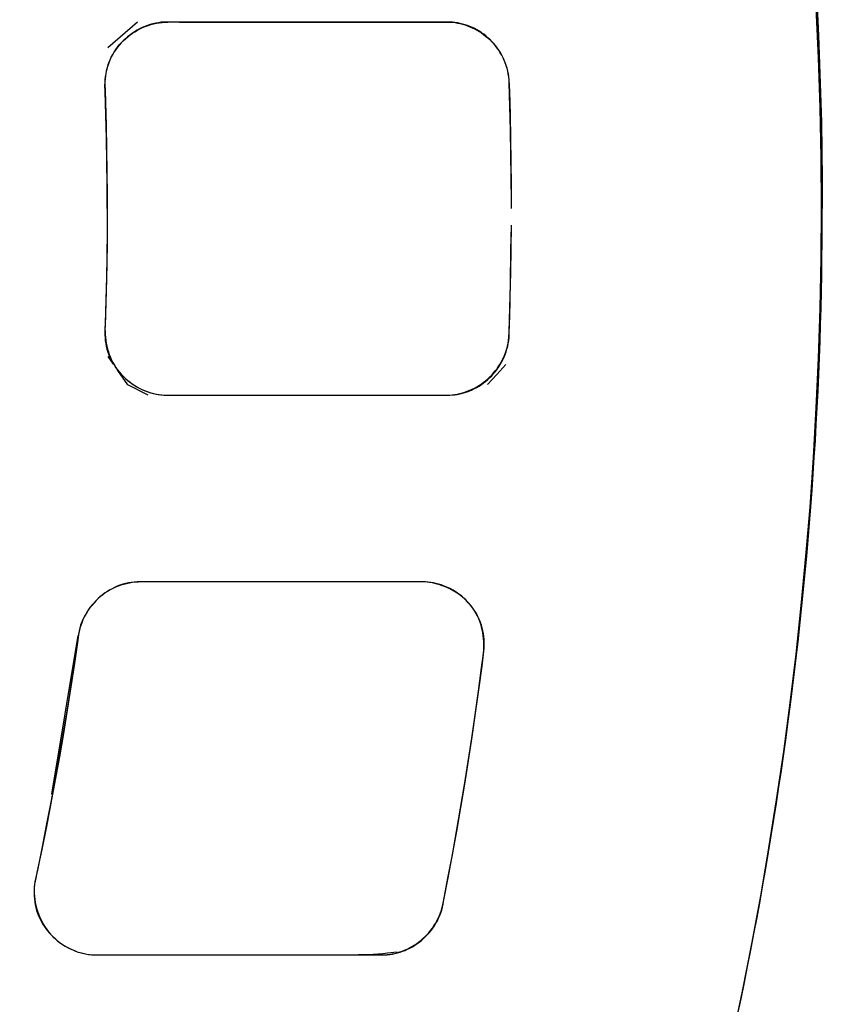
# Model space of a CAD drawing. Units: millimetres. Extents: x 24 to 288, y 13 to 443.
# Drawn here: x 106 to 113, y 104 to 112 of the extents above; entities that cross this region are included whole.
import ezdxf

# ---------------------------------------------------------------- set-up
doc = ezdxf.new("R2010")
doc.units = ezdxf.units.MM

msp = doc.modelspace()

# ---------------------------------------------------------------- linework, layer by layer
at = {"color": 7, "linetype": 'Continuous', "lineweight": 25}
for p, q in [((112.8097, 112.2693), (112.8209, 112.0375)), ((112.8231, 111.9904), (112.8143, 112.1821)), ((107.3466, 112.1455), (107.1065, 111.9392)), ((107.3621, 112.0903), (107.3418, 112.0792)), ((107.3449, 112.0794), (107.3657, 112.0903)), ((107.3828, 112.1004), (107.3621, 112.0903)), ((107.3657, 112.0903), (107.3869, 112.1003)), ((107.404, 112.1095), (107.3828, 112.1004)), ((107.3869, 112.1003), (107.4085, 112.1094)), ((107.4255, 112.1177), (107.404, 112.1095)), ((107.4085, 112.1094), (107.4304, 112.1175)), ((107.4473, 112.1249), (107.4255, 112.1177)), ((107.4304, 112.1175), (107.4526, 112.1247)), ((107.4694, 112.1311), (107.4473, 112.1249)), ((107.4526, 112.1247), (107.4751, 112.1308)), ((107.4918, 112.1362), (107.4694, 112.1311)), ((107.4751, 112.1308), (107.4978, 112.1359)), ((107.5143, 112.1403), (107.4918, 112.1362)), ((107.4978, 112.1359), (107.5206, 112.14)), ((107.537, 112.1432), (107.5143, 112.1403)), ((107.5206, 112.14), (107.5436, 112.1429)), ((107.5599, 112.1449), (107.537, 112.1432)), ((107.5436, 112.1429), (107.5667, 112.1447)), ((107.5828, 112.1455), (107.5599, 112.1449)), ((107.5667, 112.1447), (107.5898, 112.1455)), ((107.7697, 112.1455), (107.5828, 112.1455)), ((107.5898, 112.1455), (107.6361, 112.1458)), ((107.6361, 112.1458), (107.6823, 112.1455)), ((107.6823, 112.1455), (107.8664, 112.1455)), ((107.9555, 112.1455), (107.7697, 112.1455)), ((107.8664, 112.1455), (108.0495, 112.1455)), ((108.1402, 112.1455), (107.9555, 112.1455)), ((108.0495, 112.1455), (108.2314, 112.1455)), ((108.3236, 112.1455), (108.1402, 112.1455)), ((108.2314, 112.1455), (108.412, 112.1455)), ((108.5056, 112.1455), (108.3236, 112.1455)), ((108.412, 112.1455), (108.5911, 112.1455)), ((108.6862, 112.1455), (108.5056, 112.1455)), ((108.5911, 112.1455), (108.7688, 112.1455)), ((108.8651, 112.1455), (108.6862, 112.1455)), ((108.7688, 112.1455), (108.9448, 112.1456)), ((109.0423, 112.1455), (108.8651, 112.1455)), ((108.9448, 112.1456), (109.1191, 112.1456)), ((109.2177, 112.1455), (109.0423, 112.1455)), ((109.1191, 112.1456), (109.2916, 112.1456)), ((109.3046, 112.1455), (109.2177, 112.1455)), ((109.2916, 112.1456), (109.3771, 112.1456)), ((109.3911, 112.1455), (109.3046, 112.1455)), ((109.3771, 112.1456), (109.462, 112.1455)), ((109.477, 112.1455), (109.3911, 112.1455)), ((109.462, 112.1455), (109.5464, 112.1454)), ((109.5624, 112.1455), (109.477, 112.1455)), ((109.5464, 112.1454), (109.6303, 112.1453)), ((109.6472, 112.1455), (109.5624, 112.1455)), ((109.6303, 112.1453), (109.7137, 112.1453)), ((109.7315, 112.1455), (109.6472, 112.1455)), ((109.7137, 112.1453), (109.7966, 112.1455)), ((109.8152, 112.1455), (109.7315, 112.1455)), ((109.7966, 112.1455), (109.8378, 112.1453)), ((109.836, 112.1455), (109.8152, 112.1455)), ((109.8568, 112.145), (109.836, 112.1455)), ((109.8378, 112.1453), (109.8584, 112.1447)), ((109.8775, 112.1437), (109.8568, 112.145)), ((109.8584, 112.1447), (109.8788, 112.1432)), ((109.8982, 112.1414), (109.8775, 112.1437)), ((109.8788, 112.1432), (109.8992, 112.1409)), ((109.9188, 112.1384), (109.8982, 112.1414)), ((109.8992, 112.1409), (109.9195, 112.1375)), ((109.9392, 112.1344), (109.9188, 112.1384)), ((109.9195, 112.1375), (109.9397, 112.1333)), ((109.9594, 112.1296), (109.9392, 112.1344)), ((109.9397, 112.1333), (109.9597, 112.1282)), ((109.9795, 112.124), (109.9594, 112.1296)), ((109.9597, 112.1282), (109.9795, 112.1223)), ((109.9994, 112.1175), (109.9795, 112.124)), ((109.9795, 112.1223), (109.9991, 112.1155)), ((109.9991, 112.1155), (110.0184, 112.108)), ((110.019, 112.1102), (109.9994, 112.1175)), ((110.0184, 112.108), (110.0375, 112.0996)), ((110.0383, 112.102), (110.019, 112.1102)), ((110.0375, 112.0996), (110.0563, 112.0904)), ((110.0574, 112.0929), (110.0383, 112.102)), ((110.0563, 112.0904), (110.0748, 112.0805)), ((110.0761, 112.0829), (110.0574, 112.0929)), ((107.2482, 112.0113), (107.2313, 111.9954)), ((107.2318, 111.9956), (107.249, 112.0116)), ((107.2657, 112.0265), (107.2482, 112.0113)), ((107.249, 112.0116), (107.267, 112.0269)), ((107.2839, 112.0409), (107.2657, 112.0265)), ((107.267, 112.0269), (107.2856, 112.0413)), ((107.3027, 112.0545), (107.2839, 112.0409)), ((107.2856, 112.0413), (107.3048, 112.0548)), ((107.322, 112.0673), (107.3027, 112.0545)), ((107.3048, 112.0548), (107.3246, 112.0676)), ((107.3418, 112.0792), (107.322, 112.0673)), ((107.3246, 112.0676), (107.3449, 112.0794)), ((110.0748, 112.0805), (110.093, 112.0697)), ((110.0945, 112.0719), (110.0761, 112.0829)), ((110.093, 112.0697), (110.1107, 112.0582)), ((110.1125, 112.06), (110.0945, 112.0719)), ((110.1107, 112.0582), (110.1281, 112.0459)), ((110.1301, 112.0473), (110.1125, 112.06)), ((110.1281, 112.0459), (110.145, 112.0328)), ((110.1472, 112.0337), (110.1301, 112.0473)), ((110.145, 112.0328), (110.1615, 112.019)), ((110.1638, 112.0194), (110.1472, 112.0337)), ((110.1615, 112.019), (110.1774, 112.0043)), ((110.1799, 112.0043), (110.1638, 112.0194)), ((112.8209, 112.0375), (112.8305, 111.8056)), ((107.1709, 111.924), (107.1848, 111.943)), ((107.1852, 111.9435), (107.1714, 111.9249)), ((107.1848, 111.943), (107.1996, 111.9613)), ((107.1998, 111.9615), (107.1852, 111.9435)), ((107.1996, 111.9613), (107.2153, 111.9788)), ((107.2152, 111.9788), (107.1998, 111.9615)), ((107.2313, 111.9954), (107.2152, 111.9788)), ((107.2153, 111.9788), (107.2318, 111.9956)), ((110.1774, 112.0043), (110.1929, 111.9889)), ((110.1954, 111.9884), (110.1799, 112.0043)), ((110.1929, 111.9889), (110.2077, 111.9728)), ((110.2103, 111.9718), (110.1954, 111.9884)), ((110.2077, 111.9728), (110.2219, 111.9559)), ((110.2245, 111.9546), (110.2103, 111.9718)), ((110.2219, 111.9559), (110.2355, 111.9383)), ((110.238, 111.9366), (110.2245, 111.9546)), ((110.2355, 111.9383), (110.2483, 111.92)), ((110.2508, 111.9181), (110.238, 111.9366)), ((112.8308, 111.7985), (112.8231, 111.9904)), ((107.1353, 111.8656), (107.1252, 111.8448)), ((107.1255, 111.8417), (107.1352, 111.8631)), ((107.1352, 111.8631), (107.1461, 111.884)), ((107.1464, 111.8859), (107.1353, 111.8656)), ((107.1461, 111.884), (107.158, 111.9043)), ((107.1585, 111.9057), (107.1464, 111.8859)), ((107.158, 111.9043), (107.1709, 111.924)), ((107.1714, 111.9249), (107.1585, 111.9057)), ((110.2483, 111.92), (110.2605, 111.9009)), ((110.2629, 111.899), (110.2508, 111.9181)), ((110.2605, 111.9009), (110.2718, 111.8812)), ((110.2741, 111.8793), (110.2629, 111.899)), ((110.2718, 111.8812), (110.2824, 111.8609)), ((110.2846, 111.859), (110.2741, 111.8793)), ((110.2824, 111.8609), (110.2921, 111.84)), ((110.2941, 111.8383), (110.2846, 111.859)), ((107.1012, 111.7795), (107.0954, 111.7569)), ((107.0972, 111.7518), (107.1027, 111.7748)), ((107.1081, 111.8017), (107.1012, 111.7795)), ((107.1027, 111.7748), (107.1093, 111.7974)), ((107.1162, 111.8235), (107.1081, 111.8017)), ((107.1093, 111.7974), (107.1169, 111.8197)), ((107.1252, 111.8448), (107.1162, 111.8235)), ((107.1169, 111.8197), (107.1255, 111.8417)), ((110.2921, 111.84), (110.3009, 111.8186)), ((110.3027, 111.8171), (110.2941, 111.8383)), ((110.3009, 111.8186), (110.3087, 111.7968)), ((110.3104, 111.7954), (110.3027, 111.8171)), ((110.3087, 111.7968), (110.3156, 111.7745)), ((110.317, 111.7733), (110.3104, 111.7954)), ((110.3156, 111.7745), (110.3214, 111.7518)), ((110.3227, 111.7508), (110.317, 111.7733)), ((112.8305, 111.8056), (112.8382, 111.5737)), ((112.8373, 111.6065), (112.8308, 111.7985)), ((107.0871, 111.7109), (107.0846, 111.6877)), ((107.0864, 111.682), (107.089, 111.7054)), ((107.0907, 111.734), (107.0871, 111.7109)), ((107.089, 111.7054), (107.0926, 111.7287)), ((107.0954, 111.7569), (107.0907, 111.734)), ((107.0926, 111.7287), (107.0972, 111.7518)), ((110.3214, 111.7518), (110.3261, 111.7287)), ((110.3273, 111.728), (110.3227, 111.7508)), ((110.3261, 111.7287), (110.3297, 111.7055)), ((110.3307, 111.7048), (110.3273, 111.728)), ((110.3297, 111.7055), (110.3319, 111.682)), ((110.3331, 111.6813), (110.3307, 111.7048)), ((107.0832, 111.6643), (107.0829, 111.6409)), ((107.0829, 111.6409), (107.0844, 111.5942)), ((107.0846, 111.6877), (107.0832, 111.6643)), ((107.0841, 111.6349), (107.0848, 111.6585)), ((107.0846, 111.5878), (107.0841, 111.6349)), ((107.0848, 111.6585), (107.0864, 111.682)), ((110.3319, 111.682), (110.3356, 111.5879)), ((110.3343, 111.6576), (110.3331, 111.6813)), ((110.3403, 111.467), (110.3343, 111.6576)), ((107.0844, 111.5942), (107.0877, 111.5007)), ((107.0909, 111.3994), (107.0846, 111.5878)), ((110.3356, 111.5879), (110.3412, 111.3994)), ((112.8426, 111.4145), (112.8373, 111.6065)), ((112.8382, 111.5737), (112.8443, 111.3417)), ((107.0877, 111.5007), (107.0933, 111.3136)), ((110.3452, 111.2763), (110.3403, 111.467)), ((107.0957, 111.211), (107.0909, 111.3994)), ((110.3412, 111.3994), (110.3456, 111.211)), ((112.8468, 111.2223), (112.8426, 111.4145)), ((107.0933, 111.3136), (107.0975, 111.1266)), ((112.8443, 111.3417), (112.8486, 111.1097)), ((110.3487, 111.0856), (110.3452, 111.2763)), ((112.8497, 111.0301), (112.8468, 111.2223)), ((107.0993, 111.0225), (107.0957, 111.211)), ((110.3456, 111.211), (110.3486, 111.0225)), ((107.0975, 111.1266), (107.1004, 110.9395)), ((110.351, 110.8949), (110.3487, 111.0856)), ((112.8486, 111.1097), (112.8512, 110.8776)), ((107.1012, 110.834), (107.0993, 111.0225)), ((110.3486, 111.0225), (110.3502, 110.834)), ((112.8515, 110.8379), (112.8497, 111.0301)), ((107.1004, 110.9395), (107.1019, 110.7524)), ((107.1021, 110.6455), (107.1012, 110.834)), ((110.3502, 110.834), (110.3511, 110.6455)), ((110.352, 110.7042), (110.351, 110.8949)), ((112.8512, 110.8776), (112.8521, 110.6455)), ((112.8521, 110.6455), (112.8515, 110.8379)), ((107.1019, 110.7524), (107.1019, 110.5652)), ((112.8518, 110.5122), (112.8521, 110.6455)), ((107.1019, 110.5652), (107.1007, 110.3781)), ((110.3503, 110.3228), (110.3518, 110.5135)), ((112.8509, 110.3789), (112.8518, 110.5122)), ((112.8509, 110.3789), (112.8518, 110.5122)), ((107.1012, 110.4571), (107.0993, 110.2686)), ((110.3486, 110.2686), (110.3503, 110.4571)), ((107.1007, 110.3781), (107.098, 110.191)), ((112.8495, 110.2457), (112.8509, 110.3789)), ((112.8495, 110.2457), (112.8509, 110.3789)), ((107.0993, 110.2686), (107.0957, 110.0802)), ((110.3456, 110.0802), (110.3486, 110.2686)), ((110.3475, 110.1321), (110.3503, 110.3228)), ((107.098, 110.191), (107.094, 110.004)), ((112.8475, 110.1124), (112.8495, 110.2457)), ((112.8475, 110.1124), (112.8495, 110.2457)), ((110.3435, 109.9414), (110.3475, 110.1321)), ((112.8449, 109.9791), (112.8475, 110.1124)), ((112.8449, 109.9791), (112.8475, 110.1124)), ((107.0957, 110.0802), (107.0909, 109.8918)), ((110.3412, 109.8918), (110.3456, 110.0802)), ((107.094, 110.004), (107.0886, 109.8169)), ((112.8418, 109.8458), (112.8449, 109.9791)), ((112.8418, 109.8458), (112.8449, 109.9791)), ((107.0909, 109.8918), (107.088, 109.7976)), ((110.3356, 109.7034), (110.3412, 109.8918)), ((110.3381, 109.7508), (110.3435, 109.9414)), ((107.088, 109.7976), (107.0846, 109.7034)), ((107.0886, 109.8169), (107.0854, 109.7234)), ((112.8381, 109.7126), (112.8418, 109.8458)), ((112.8381, 109.7126), (112.8418, 109.8458)), ((107.0854, 109.7234), (107.0837, 109.6767)), ((110.335, 109.6554), (110.3381, 109.7508)), ((112.8338, 109.5794), (112.8381, 109.7126)), ((112.8338, 109.5794), (112.8381, 109.7126)), ((107.0837, 109.6767), (107.0829, 109.6533)), ((107.0829, 109.6533), (107.0831, 109.6299)), ((107.0846, 109.7034), (107.0843, 109.6799)), ((107.0843, 109.6799), (107.0845, 109.6563)), ((107.0845, 109.6563), (107.0856, 109.6328)), ((110.3318, 109.6092), (110.3339, 109.6563)), ((110.3339, 109.6563), (110.3356, 109.7034)), ((110.3342, 109.6316), (110.335, 109.6554)), ((107.0831, 109.6299), (107.0844, 109.6066)), ((107.0844, 109.6066), (107.0867, 109.5833)), ((107.0856, 109.6328), (107.0876, 109.6093)), ((107.0867, 109.5833), (107.0902, 109.5602)), ((107.0876, 109.6093), (107.0905, 109.5859)), ((107.0902, 109.5602), (107.0947, 109.5372)), ((107.0905, 109.5859), (107.0944, 109.5627)), ((107.0944, 109.5627), (107.0991, 109.5396)), ((110.3209, 109.5396), (110.3258, 109.5626)), ((110.3223, 109.5386), (110.327, 109.5614)), ((110.3258, 109.5626), (110.3295, 109.5858)), ((110.327, 109.5614), (110.3305, 109.5845)), ((110.3295, 109.5858), (110.3318, 109.6092)), ((110.3305, 109.5845), (110.3329, 109.6079)), ((110.3329, 109.6079), (110.3342, 109.6316)), ((112.8289, 109.4462), (112.8338, 109.5794)), ((112.8289, 109.4462), (112.8338, 109.5794)), ((107.0947, 109.5372), (107.1004, 109.5147)), ((107.0991, 109.5396), (107.1047, 109.5167)), ((107.1004, 109.5147), (107.1073, 109.4925)), ((107.1047, 109.5167), (107.1114, 109.4941)), ((107.1073, 109.4925), (107.1152, 109.4707)), ((107.1114, 109.4941), (107.119, 109.4717)), ((110.3, 109.473), (110.3079, 109.4948)), ((110.3021, 109.4727), (110.3099, 109.4942)), ((110.3079, 109.4948), (110.3149, 109.517)), ((110.3099, 109.4942), (110.3166, 109.5162)), ((110.3149, 109.517), (110.3209, 109.5396)), ((110.3166, 109.5162), (110.3223, 109.5386)), ((107.1534, 109.3941), (107.109, 109.4576)), ((107.1152, 109.4707), (107.1242, 109.4494)), ((107.119, 109.4717), (107.1276, 109.4498)), ((107.1242, 109.4494), (107.1342, 109.4285)), ((107.1276, 109.4498), (107.1372, 109.4282)), ((107.1342, 109.4285), (107.1451, 109.4081)), ((107.1372, 109.4282), (107.1478, 109.4072)), ((107.1451, 109.4081), (107.1571, 109.3883)), ((107.1478, 109.4072), (107.1595, 109.3868)), ((110.259, 109.3918), (110.2705, 109.4112)), ((110.2621, 109.3914), (110.2734, 109.4109)), ((110.2705, 109.4112), (110.2812, 109.4312)), ((110.2734, 109.4109), (110.2839, 109.431)), ((110.2812, 109.4312), (110.2911, 109.4518)), ((110.2839, 109.431), (110.2935, 109.4516)), ((110.2911, 109.4518), (110.3, 109.473)), ((110.2935, 109.4516), (110.3021, 109.4727)), ((112.8235, 109.313), (112.8289, 109.4462)), ((112.8235, 109.313), (112.8289, 109.4462)), ((107.1571, 109.3883), (107.1699, 109.369)), ((107.1595, 109.3868), (107.1722, 109.3669)), ((107.1699, 109.369), (107.1836, 109.3504)), ((107.1722, 109.3669), (107.1859, 109.3478)), ((107.1836, 109.3504), (107.1981, 109.3323)), ((107.1859, 109.3478), (107.2005, 109.3293)), ((107.2692, 109.2283), (107.1879, 109.3447)), ((107.1981, 109.3323), (107.2134, 109.3149)), ((107.2005, 109.3293), (107.216, 109.3117)), ((110.1909, 109.3048), (110.2057, 109.3209)), ((110.1944, 109.3025), (110.2093, 109.319)), ((110.2057, 109.3209), (110.22, 109.3376)), ((110.2093, 109.319), (110.2236, 109.3362)), ((110.22, 109.3376), (110.2337, 109.355)), ((110.2236, 109.3362), (110.2372, 109.3539)), ((110.2337, 109.355), (110.2467, 109.3731)), ((110.3073, 109.3912), (110.2343, 109.3116)), ((110.2372, 109.3539), (110.25, 109.3724)), ((110.2467, 109.3731), (110.259, 109.3918)), ((110.25, 109.3724), (110.2621, 109.3914)), ((107.2134, 109.3149), (107.2294, 109.2982)), ((107.216, 109.3117), (107.2324, 109.2948)), ((107.2294, 109.2982), (107.2462, 109.2821)), ((107.2324, 109.2948), (107.2495, 109.2787)), ((107.2462, 109.2821), (107.2636, 109.2668)), ((107.2495, 109.2787), (107.2673, 109.2635)), ((107.2636, 109.2668), (107.2817, 109.2523)), ((107.2673, 109.2635), (107.2858, 109.249)), ((107.2817, 109.2523), (107.3003, 109.2386)), ((107.2858, 109.249), (107.3049, 109.2354)), ((107.3003, 109.2386), (107.3195, 109.2257)), ((110.1088, 109.2353), (110.1261, 109.2478)), ((110.1113, 109.2311), (110.1289, 109.2438)), ((110.1261, 109.2478), (110.143, 109.2609)), ((110.1289, 109.2438), (110.1461, 109.2574)), ((110.143, 109.2609), (110.1594, 109.2748)), ((110.1461, 109.2574), (110.1628, 109.2717)), ((110.1594, 109.2748), (110.1754, 109.2895)), ((110.2343, 109.3116), (110.1607, 109.2324)), ((110.1628, 109.2717), (110.1789, 109.2867)), ((110.1754, 109.2895), (110.1909, 109.3048)), ((110.1789, 109.2867), (110.1944, 109.3025)), ((112.8175, 109.1798), (112.8235, 109.313)), ((112.8175, 109.1798), (112.8235, 109.313)), ((107.4311, 109.1456), (107.2692, 109.2283)), ((107.3049, 109.2354), (107.3245, 109.2227)), ((107.3195, 109.2257), (107.3393, 109.2136)), ((107.3245, 109.2227), (107.3446, 109.2107)), ((107.3393, 109.2136), (107.3595, 109.2024)), ((107.3446, 109.2107), (107.3651, 109.1996)), ((107.3595, 109.2024), (107.3802, 109.1922)), ((107.3651, 109.1996), (107.3861, 109.1895)), ((107.3802, 109.1922), (107.4012, 109.1828)), ((107.3861, 109.1895), (107.4075, 109.1803)), ((107.4012, 109.1828), (107.4227, 109.1745)), ((107.4075, 109.1803), (107.4293, 109.1721)), ((107.4227, 109.1745), (107.4444, 109.1671)), ((107.4293, 109.1721), (107.4515, 109.165)), ((107.4444, 109.1671), (107.4665, 109.1608)), ((107.4515, 109.165), (107.4739, 109.1589)), ((107.4665, 109.1608), (107.4888, 109.1555)), ((107.4739, 109.1589), (107.4966, 109.154)), ((109.9376, 109.1563), (109.9579, 109.161)), ((109.9383, 109.1583), (109.9583, 109.1636)), ((109.9579, 109.161), (109.9779, 109.1666)), ((109.9583, 109.1636), (109.978, 109.1698)), ((109.9779, 109.1666), (109.9978, 109.173)), ((109.978, 109.1698), (109.9976, 109.1768)), ((109.9976, 109.1768), (110.0169, 109.1846)), ((109.9978, 109.173), (110.0175, 109.1804)), ((110.0169, 109.1846), (110.0359, 109.1932)), ((110.0175, 109.1804), (110.0369, 109.1887)), ((110.0359, 109.1932), (110.0546, 109.2026)), ((110.0369, 109.1887), (110.056, 109.198)), ((110.0546, 109.2026), (110.073, 109.2127)), ((110.056, 109.198), (110.0748, 109.2081)), ((110.073, 109.2127), (110.0911, 109.2236)), ((110.0748, 109.2081), (110.0933, 109.2192)), ((110.0911, 109.2236), (110.1088, 109.2353)), ((110.0933, 109.2192), (110.1113, 109.2311)), ((112.811, 109.0467), (112.8175, 109.1798)), ((112.811, 109.0467), (112.8175, 109.1798)), ((107.4888, 109.1555), (107.5113, 109.1513)), ((107.4966, 109.154), (107.5195, 109.1502)), ((107.5113, 109.1513), (107.534, 109.1482)), ((107.5195, 109.1502), (107.5425, 109.1475)), ((107.534, 109.1482), (107.5568, 109.1463)), ((107.5425, 109.1475), (107.5656, 109.1461)), ((107.5568, 109.1463), (107.5797, 109.1455)), ((107.5656, 109.1461), (107.5888, 109.1455)), ((107.5797, 109.1455), (107.6027, 109.1455)), ((107.5888, 109.1455), (107.6812, 109.1455)), ((107.6027, 109.1455), (107.6486, 109.1455)), ((107.6486, 109.1455), (107.7402, 109.1455)), ((107.6812, 109.1455), (107.8653, 109.1455)), ((107.7402, 109.1455), (107.9227, 109.1455)), ((107.8653, 109.1455), (108.0484, 109.1455)), ((107.9227, 109.1455), (108.1041, 109.1455)), ((108.0484, 109.1455), (108.2302, 109.1455)), ((108.1041, 109.1455), (108.2843, 109.1455)), ((108.2302, 109.1455), (108.4108, 109.1455)), ((108.2843, 109.1455), (108.4632, 109.1455)), ((108.4108, 109.1455), (108.5899, 109.1456)), ((108.4632, 109.1455), (108.6407, 109.1455)), ((108.5899, 109.1456), (108.7676, 109.1456)), ((108.6407, 109.1455), (108.8167, 109.1455)), ((108.7676, 109.1456), (108.9436, 109.1455)), ((108.8167, 109.1455), (108.9911, 109.1455)), ((108.9436, 109.1455), (109.1179, 109.1454)), ((108.9911, 109.1455), (109.1637, 109.1455)), ((109.1179, 109.1454), (109.2904, 109.1454)), ((109.1637, 109.1455), (109.3344, 109.1455)), ((109.2904, 109.1454), (109.3758, 109.1455)), ((109.3344, 109.1455), (109.419, 109.1455)), ((109.3758, 109.1455), (109.4608, 109.1456)), ((109.419, 109.1455), (109.5032, 109.1455)), ((109.4608, 109.1456), (109.5452, 109.1457)), ((109.5032, 109.1455), (109.5868, 109.1455)), ((109.5452, 109.1457), (109.6291, 109.1458)), ((109.5868, 109.1455), (109.6699, 109.1455)), ((109.6291, 109.1458), (109.7124, 109.1458)), ((109.6699, 109.1455), (109.7524, 109.1455)), ((109.7124, 109.1458), (109.7953, 109.1456)), ((109.7524, 109.1455), (109.8344, 109.1455)), ((109.7953, 109.1456), (109.8365, 109.1457)), ((109.8344, 109.1455), (109.8552, 109.146)), ((109.8365, 109.1457), (109.8571, 109.1464)), ((109.8552, 109.146), (109.8759, 109.1473)), ((109.8571, 109.1464), (109.8776, 109.1479)), ((109.8759, 109.1473), (109.8966, 109.1494)), ((109.8776, 109.1479), (109.8979, 109.1504)), ((109.8966, 109.1494), (109.9172, 109.1524)), ((109.8979, 109.1504), (109.9182, 109.1539)), ((109.9172, 109.1524), (109.9376, 109.1563)), ((109.9182, 109.1539), (109.9383, 109.1583)), ((112.8038, 108.9136), (112.811, 109.0467)), ((112.8038, 108.9136), (112.811, 109.0467)), ((112.7961, 108.7805), (112.8038, 108.9136)), ((112.7961, 108.7805), (112.8038, 108.9136)), ((112.7879, 108.6475), (112.7961, 108.7805)), ((112.7879, 108.6475), (112.7961, 108.7805)), ((112.779, 108.5145), (112.7879, 108.6475)), ((112.779, 108.5145), (112.7879, 108.6475)), ((112.7696, 108.3815), (112.779, 108.5145)), ((112.7696, 108.3815), (112.779, 108.5145)), ((112.7597, 108.2486), (112.7696, 108.3815)), ((112.7597, 108.2486), (112.7696, 108.3815)), ((112.7491, 108.1157), (112.7597, 108.2486)), ((112.7491, 108.1157), (112.7597, 108.2486)), ((112.738, 107.9829), (112.7491, 108.1157)), ((112.738, 107.9829), (112.7491, 108.1157)), ((112.7264, 107.8501), (112.738, 107.9829)), ((112.7264, 107.8501), (112.738, 107.9829)), ((112.7141, 107.7174), (112.7264, 107.8501)), ((112.7141, 107.7174), (112.7264, 107.8501)), ((112.7013, 107.5847), (112.7141, 107.7174)), ((112.7013, 107.5847), (112.7141, 107.7174)), ((107.1204, 107.5783), (107.1004, 107.5659)), ((107.1256, 107.5804), (107.1052, 107.5685)), ((107.1408, 107.5897), (107.1204, 107.5783)), ((107.1466, 107.5913), (107.1256, 107.5804)), ((107.1618, 107.6002), (107.1408, 107.5897)), ((107.1681, 107.6012), (107.1466, 107.5913)), ((107.1832, 107.6096), (107.1618, 107.6002)), ((107.19, 107.6099), (107.1681, 107.6012)), ((107.205, 107.6181), (107.1832, 107.6096)), ((107.2122, 107.6177), (107.19, 107.6099)), ((107.2272, 107.6254), (107.205, 107.6181)), ((107.2348, 107.6244), (107.2122, 107.6177)), ((107.2497, 107.6316), (107.2272, 107.6254)), ((107.2576, 107.6302), (107.2348, 107.6244)), ((107.2725, 107.6367), (107.2497, 107.6316)), ((107.2807, 107.6349), (107.2576, 107.6302)), ((107.2955, 107.6406), (107.2725, 107.6367)), ((107.3039, 107.6388), (107.2807, 107.6349)), ((107.3187, 107.6434), (107.2955, 107.6406)), ((107.3271, 107.6416), (107.3039, 107.6388)), ((107.3421, 107.645), (107.3187, 107.6434)), ((107.3505, 107.6435), (107.3271, 107.6416)), ((107.3654, 107.6455), (107.3421, 107.645)), ((107.3973, 107.6455), (107.3505, 107.6435)), ((107.5537, 107.6455), (107.3654, 107.6455)), ((107.4441, 107.6462), (107.3973, 107.6455)), ((107.4908, 107.6461), (107.4441, 107.6462)), ((107.5841, 107.6458), (107.4908, 107.6461)), ((107.7411, 107.6455), (107.5537, 107.6455)), ((107.7699, 107.6459), (107.5841, 107.6458)), ((107.9273, 107.6455), (107.7411, 107.6455)), ((107.9546, 107.6456), (107.7699, 107.6459)), ((108.1124, 107.6455), (107.9273, 107.6455)), ((108.138, 107.6456), (107.9546, 107.6456)), ((108.2961, 107.6455), (108.1124, 107.6455)), ((108.3202, 107.6456), (108.138, 107.6456)), ((108.4784, 107.6455), (108.2961, 107.6455)), ((108.5009, 107.6456), (108.3202, 107.6456)), ((108.6592, 107.6455), (108.4784, 107.6455)), ((108.68, 107.6456), (108.5009, 107.6456)), ((108.8382, 107.6455), (108.6592, 107.6455)), ((108.8575, 107.6456), (108.68, 107.6456)), ((109.0155, 107.6455), (108.8382, 107.6455)), ((109.0331, 107.6456), (108.8575, 107.6456)), ((109.1908, 107.6455), (109.0155, 107.6455)), ((109.2069, 107.6456), (109.0331, 107.6456)), ((109.2777, 107.6455), (109.1908, 107.6455)), ((109.293, 107.6456), (109.2069, 107.6456)), ((109.3641, 107.6455), (109.2777, 107.6455)), ((109.3786, 107.6457), (109.293, 107.6456)), ((109.45, 107.6455), (109.3641, 107.6455)), ((109.4637, 107.6457), (109.3786, 107.6457)), ((109.5353, 107.6455), (109.45, 107.6455)), ((109.5483, 107.6456), (109.4637, 107.6457)), ((109.62, 107.6455), (109.5353, 107.6455)), ((109.6323, 107.6451), (109.5483, 107.6456)), ((109.6411, 107.6455), (109.62, 107.6455)), ((109.6531, 107.6441), (109.6323, 107.6451)), ((109.6622, 107.6447), (109.6411, 107.6455)), ((109.6739, 107.6421), (109.6531, 107.6441)), ((109.6832, 107.643), (109.6622, 107.6447)), ((109.6945, 107.6393), (109.6739, 107.6421)), ((109.7041, 107.6404), (109.6832, 107.643)), ((109.7151, 107.6357), (109.6945, 107.6393)), ((109.7248, 107.6368), (109.7041, 107.6404)), ((109.7354, 107.6314), (109.7151, 107.6357)), ((109.7455, 107.6324), (109.7248, 107.6368)), ((109.7556, 107.6264), (109.7354, 107.6314)), ((109.7659, 107.627), (109.7455, 107.6324)), ((109.7756, 107.6206), (109.7556, 107.6264)), ((109.7861, 107.6208), (109.7659, 107.627)), ((109.7954, 107.6141), (109.7756, 107.6206)), ((109.806, 107.6138), (109.7861, 107.6208)), ((109.8149, 107.6069), (109.7954, 107.6141)), ((109.8257, 107.6059), (109.806, 107.6138)), ((109.8341, 107.5989), (109.8149, 107.6069)), ((109.8451, 107.5972), (109.8257, 107.6059)), ((109.853, 107.5902), (109.8341, 107.5989)), ((109.8641, 107.5877), (109.8451, 107.5972)), ((109.8717, 107.5807), (109.853, 107.5902)), ((109.8827, 107.5775), (109.8641, 107.5877)), ((109.8899, 107.5704), (109.8717, 107.5807)), ((109.9009, 107.5664), (109.8827, 107.5775)), ((112.688, 107.452), (112.7013, 107.5847)), ((112.688, 107.452), (112.7013, 107.5847)), ((107.0264, 107.5077), (107.0095, 107.4912)), ((107.03, 107.5111), (107.0129, 107.4946)), ((107.0439, 107.5235), (107.0264, 107.5077)), ((107.0478, 107.5268), (107.03, 107.5111)), ((107.0621, 107.5385), (107.0439, 107.5235)), ((107.0663, 107.5416), (107.0478, 107.5268)), ((107.081, 107.5526), (107.0621, 107.5385)), ((107.0854, 107.5555), (107.0663, 107.5416)), ((107.1004, 107.5659), (107.081, 107.5526)), ((107.1052, 107.5685), (107.0854, 107.5555)), ((109.9078, 107.5594), (109.8899, 107.5704)), ((109.9187, 107.5546), (109.9009, 107.5664)), ((109.9252, 107.5476), (109.9078, 107.5594)), ((109.936, 107.542), (109.9187, 107.5546)), ((109.9422, 107.5351), (109.9252, 107.5476)), ((109.9528, 107.5287), (109.936, 107.542)), ((109.9588, 107.5218), (109.9422, 107.5351)), ((109.9691, 107.5147), (109.9528, 107.5287)), ((109.9748, 107.5077), (109.9588, 107.5218)), ((109.9848, 107.5), (109.9691, 107.5147)), ((109.9903, 107.4929), (109.9748, 107.5077)), ((109.9999, 107.4846), (109.9848, 107.5)), ((106.95, 107.4181), (106.9372, 107.3983)), ((106.9524, 107.4215), (106.9394, 107.4015)), ((106.9636, 107.4374), (106.95, 107.4181)), ((106.9663, 107.4408), (106.9524, 107.4215)), ((106.9781, 107.456), (106.9636, 107.4374)), ((106.981, 107.4594), (106.9663, 107.4408)), ((106.9934, 107.4739), (106.9781, 107.456)), ((106.9966, 107.4774), (106.981, 107.4594)), ((107.0095, 107.4912), (106.9934, 107.4739)), ((107.0129, 107.4946), (106.9966, 107.4774)), ((110.0052, 107.4773), (109.9903, 107.4929)), ((110.0144, 107.4686), (109.9999, 107.4846)), ((110.0196, 107.4609), (110.0052, 107.4773)), ((110.0282, 107.4519), (110.0144, 107.4686)), ((110.0332, 107.4438), (110.0196, 107.4609)), ((110.0413, 107.4345), (110.0282, 107.4519)), ((110.0462, 107.426), (110.0332, 107.4438)), ((110.0537, 107.4166), (110.0413, 107.4345)), ((110.0584, 107.4075), (110.0462, 107.426)), ((112.6741, 107.3195), (112.688, 107.452)), ((112.6741, 107.3195), (112.688, 107.452)), ((106.906, 107.3385), (106.8968, 107.3165)), ((106.9016, 107.3269), (106.9084, 107.3409)), ((106.9144, 107.357), (106.9046, 107.3357)), ((106.9161, 107.36), (106.906, 107.3385)), ((106.9084, 107.3409), (106.9232, 107.3684)), ((106.9253, 107.3779), (106.9144, 107.357)), ((106.9273, 107.381), (106.9161, 107.36)), ((106.9372, 107.3983), (106.9253, 107.3779)), ((106.9394, 107.4015), (106.9273, 107.381)), ((110.0653, 107.398), (110.0537, 107.4166)), ((110.0698, 107.3883), (110.0584, 107.4075)), ((110.0761, 107.3788), (110.0653, 107.398)), ((110.0804, 107.3684), (110.0698, 107.3883)), ((110.0862, 107.3591), (110.0761, 107.3788)), ((110.0899, 107.3479), (110.0804, 107.3684)), ((110.0954, 107.3388), (110.0862, 107.3591)), ((110.0986, 107.3268), (110.0899, 107.3479)), ((110.1036, 107.3179), (110.0954, 107.3388)), ((106.8813, 107.269), (106.8758, 107.2461)), ((106.8821, 107.2713), (106.8765, 107.2481)), ((106.8797, 107.2528), (106.8863, 107.2833)), ((106.8879, 107.2916), (106.8813, 107.269)), ((106.8889, 107.2941), (106.8821, 107.2713)), ((106.8863, 107.2833), (106.8904, 107.2982)), ((106.8957, 107.3139), (106.8879, 107.2916)), ((106.8968, 107.3165), (106.8889, 107.2941)), ((106.8904, 107.2982), (106.8956, 107.3127)), ((106.8956, 107.3127), (106.9016, 107.3269)), ((106.9046, 107.3357), (106.8957, 107.3139)), ((110.1061, 107.3051), (110.0986, 107.3268)), ((110.111, 107.2965), (110.1036, 107.3179)), ((110.1127, 107.2828), (110.1061, 107.3051)), ((110.1175, 107.2746), (110.111, 107.2965)), ((110.1182, 107.2601), (110.1127, 107.2828)), ((110.1229, 107.2522), (110.1175, 107.2746)), ((110.1227, 107.2371), (110.1182, 107.2601)), ((112.6596, 107.187), (112.6741, 107.3195)), ((112.6596, 107.187), (112.6741, 107.3195)), ((106.6575, 105.9384), (106.8699, 107.2129)), ((106.8683, 107.2013), (106.8415, 107.0128)), ((106.8714, 107.2229), (106.8649, 107.1759)), ((106.8721, 107.2248), (106.8683, 107.2013)), ((106.8758, 107.2461), (106.8714, 107.2229)), ((106.8765, 107.2481), (106.8721, 107.2248)), ((110.1262, 107.2137), (110.1227, 107.2371)), ((110.1274, 107.2293), (110.1229, 107.2522)), ((110.1288, 107.1901), (110.1262, 107.2137)), ((110.1308, 107.206), (110.1274, 107.2293)), ((110.1304, 107.1664), (110.1288, 107.1901)), ((110.1331, 107.1823), (110.1308, 107.206)), ((110.1342, 107.1586), (110.1331, 107.1823)), ((112.6445, 107.0545), (112.6596, 107.187)), ((112.6445, 107.0545), (112.6596, 107.187)), ((106.8649, 107.1759), (106.8384, 106.988)), ((110.1296, 107.0952), (110.1308, 107.1189)), ((110.1311, 107.1427), (110.1304, 107.1664)), ((110.1308, 107.1189), (110.1311, 107.1427)), ((110.131, 107.0869), (110.1332, 107.1107)), ((110.1332, 107.1107), (110.1343, 107.1347)), ((110.1343, 107.1347), (110.1342, 107.1586)), ((110.1129, 106.9535), (110.125, 107.0479)), ((110.1159, 106.968), (110.128, 107.0631)), ((110.125, 107.0479), (110.1276, 107.0715)), ((110.1276, 107.0715), (110.1296, 107.0952)), ((110.128, 107.0631), (110.131, 107.0869)), ((112.6289, 106.9222), (112.6445, 107.0545)), ((112.6289, 106.9222), (112.6445, 107.0545)), ((106.8384, 106.988), (106.8105, 106.8003)), ((106.8415, 107.0128), (106.8129, 106.8247)), ((110.0878, 106.7648), (110.1129, 106.9535)), ((110.0907, 106.7779), (110.1159, 106.968)), ((112.6127, 106.7898), (112.6289, 106.9222)), ((112.6127, 106.7898), (112.6289, 106.9222)), ((106.8105, 106.8003), (106.7812, 106.6129)), ((106.8129, 106.8247), (106.783, 106.6367)), ((112.596, 106.6576), (112.6127, 106.7898)), ((112.596, 106.6576), (112.6127, 106.7898)), ((110.0615, 106.5763), (110.0878, 106.7648)), ((110.0643, 106.588), (110.0907, 106.7779)), ((106.783, 106.6367), (106.7519, 106.449)), ((112.5787, 106.5254), (112.596, 106.6576)), ((112.5787, 106.5254), (112.596, 106.6576)), ((106.7812, 106.6129), (106.7505, 106.4256)), ((110.034, 106.388), (110.0615, 106.5763)), ((110.0366, 106.3983), (110.0643, 106.588)), ((112.5608, 106.3933), (112.5787, 106.5254)), ((112.5608, 106.3933), (112.5787, 106.5254)), ((106.7505, 106.4256), (106.7184, 106.2386)), ((106.7519, 106.449), (106.7194, 106.2614)), ((110.0051, 106.1999), (110.034, 106.388)), ((110.0077, 106.2088), (110.0366, 106.3983)), ((112.5424, 106.2613), (112.5608, 106.3933)), ((112.5424, 106.2613), (112.5608, 106.3933)), ((106.7184, 106.2386), (106.6849, 106.0519)), ((106.7194, 106.2614), (106.6856, 106.0741)), ((112.5234, 106.1294), (112.5424, 106.2613)), ((112.5234, 106.1294), (112.5424, 106.2613)), ((109.9751, 106.0119), (110.0051, 106.1999)), ((109.9774, 106.0194), (110.0077, 106.2088)), ((106.6856, 106.0741), (106.6507, 105.887)), ((112.5038, 105.9975), (112.5234, 106.1294)), ((112.5038, 105.9975), (112.5234, 106.1294)), ((106.6849, 106.0519), (106.65, 105.8654)), ((109.9438, 105.8242), (109.9751, 106.0119)), ((109.946, 105.8303), (109.9774, 106.0194)), ((112.4837, 105.8658), (112.5038, 105.9975)), ((112.4837, 105.8658), (112.5038, 105.9975)), ((106.65, 105.8654), (106.6138, 105.6791)), ((106.6507, 105.887), (106.6149, 105.7001)), ((112.4631, 105.7341), (112.4837, 105.8658)), ((112.4631, 105.7341), (112.4837, 105.8658)), ((109.9113, 105.6367), (109.9438, 105.8242)), ((109.9132, 105.6414), (109.946, 105.8303)), ((106.6138, 105.6791), (106.5761, 105.4931)), ((106.6149, 105.7001), (106.5781, 105.5134)), ((112.4418, 105.6025), (112.4631, 105.7341)), ((112.4418, 105.6025), (112.4631, 105.7341)), ((109.8775, 105.4494), (109.9113, 105.6367)), ((109.8792, 105.4527), (109.9132, 105.6414)), ((112.42, 105.471), (112.4418, 105.6025)), ((112.42, 105.471), (112.4418, 105.6025)), ((106.5761, 105.4931), (106.5371, 105.3075)), ((106.5781, 105.5134), (106.5404, 105.3268)), ((109.8423, 105.2624), (109.8775, 105.4494)), ((109.844, 105.2642), (109.8792, 105.4527)), ((112.3977, 105.3396), (112.42, 105.471)), ((112.3977, 105.3396), (112.42, 105.471)), ((106.5404, 105.3268), (106.5215, 105.2336)), ((106.5371, 105.3075), (106.5271, 105.2611)), ((112.3748, 105.2083), (112.3977, 105.3396)), ((112.3748, 105.2083), (112.3977, 105.3396)), ((106.5185, 105.2145), (106.5158, 105.1909)), ((106.518, 105.21), (106.5158, 105.1863)), ((106.5215, 105.2336), (106.518, 105.21)), ((106.5223, 105.2379), (106.5185, 105.2145)), ((106.5271, 105.2611), (106.5223, 105.2379)), ((109.8062, 105.0755), (109.8423, 105.2624)), ((109.8074, 105.076), (109.844, 105.2642)), ((112.3513, 105.0771), (112.3748, 105.2083)), ((112.3513, 105.0771), (112.3748, 105.2083)), ((106.5142, 105.1672), (106.5137, 105.1435)), ((106.5137, 105.1435), (106.5144, 105.1198)), ((106.5158, 105.1909), (106.5142, 105.1672)), ((106.5158, 105.1863), (106.5148, 105.1626)), ((106.5148, 105.1626), (106.515, 105.1388)), ((106.515, 105.1388), (106.5164, 105.115)), ((106.5144, 105.1198), (106.5162, 105.0962)), ((106.5162, 105.0962), (106.519, 105.0726)), ((106.5164, 105.115), (106.519, 105.0913)), ((106.519, 105.0913), (106.5227, 105.0677)), ((106.519, 105.0726), (106.523, 105.0493)), ((106.5227, 105.0677), (106.5276, 105.0443)), ((106.523, 105.0493), (106.5282, 105.0262)), ((106.5276, 105.0443), (106.5335, 105.0212)), ((109.7963, 105.0289), (109.8016, 105.0521)), ((109.7977, 105.0291), (109.8028, 105.0525)), ((109.8016, 105.0521), (109.8062, 105.0755)), ((109.8028, 105.0525), (109.8074, 105.076)), ((112.3273, 104.946), (112.3513, 105.0771)), ((112.3273, 104.946), (112.3513, 105.0771)), ((106.5282, 105.0262), (106.5345, 105.0035)), ((106.5335, 105.0212), (106.5405, 104.9983)), ((106.5345, 105.0035), (106.5419, 104.9812)), ((106.5405, 104.9983), (106.5485, 104.9757)), ((106.5419, 104.9812), (106.5505, 104.9593)), ((106.5485, 104.9757), (106.5575, 104.9536)), ((109.7737, 104.9615), (109.7823, 104.9836)), ((109.7761, 104.962), (109.7844, 104.9839)), ((109.7823, 104.9836), (109.7899, 105.0061)), ((109.7844, 104.9839), (109.7916, 105.0063)), ((109.7899, 105.0061), (109.7963, 105.0289)), ((109.7916, 105.0063), (109.7977, 105.0291)), ((106.5505, 104.9593), (106.5601, 104.938)), ((106.5575, 104.9536), (106.5675, 104.9319)), ((106.5601, 104.938), (106.5707, 104.9171)), ((106.5675, 104.9319), (106.5784, 104.9107)), ((106.5707, 104.9171), (106.5824, 104.8968)), ((106.5784, 104.9107), (106.5903, 104.89)), ((106.5824, 104.8968), (106.5949, 104.877)), ((106.5903, 104.89), (106.6031, 104.8699)), ((109.7296, 104.8791), (109.7419, 104.8987)), ((109.7334, 104.8803), (109.7455, 104.8998)), ((109.7419, 104.8987), (109.7534, 104.9191)), ((109.7455, 104.8998), (109.7566, 104.92)), ((109.7534, 104.9191), (109.7641, 104.94)), ((109.7566, 104.92), (109.7668, 104.9407)), ((109.7641, 104.94), (109.7737, 104.9615)), ((109.7668, 104.9407), (109.7761, 104.962)), ((112.3027, 104.815), (112.3273, 104.946)), ((112.3027, 104.815), (112.3273, 104.946)), ((106.5949, 104.877), (106.6084, 104.8579)), ((106.6031, 104.8699), (106.6167, 104.8504)), ((106.6084, 104.8579), (106.6227, 104.8393)), ((106.6167, 104.8504), (106.6313, 104.8317)), ((106.6227, 104.8393), (106.6379, 104.8215)), ((106.6313, 104.8317), (106.6467, 104.8136)), ((106.6379, 104.8215), (106.6538, 104.8043)), ((106.6467, 104.8136), (106.6629, 104.7963)), ((109.6567, 104.7919), (109.6726, 104.8078)), ((109.6618, 104.7924), (109.6775, 104.8086)), ((109.6726, 104.8078), (109.6878, 104.8245)), ((109.6775, 104.8086), (109.6926, 104.8255)), ((109.6878, 104.8245), (109.7025, 104.8419)), ((109.6926, 104.8255), (109.707, 104.8431)), ((109.7025, 104.8419), (109.7164, 104.8601)), ((109.707, 104.8431), (109.7206, 104.8614)), ((109.7164, 104.8601), (109.7296, 104.8791)), ((109.7206, 104.8614), (109.7334, 104.8803)), ((112.2775, 104.684), (112.3027, 104.815)), ((112.2775, 104.684), (112.3027, 104.815)), ((106.6538, 104.8043), (106.6705, 104.7878)), ((106.6629, 104.7963), (106.6799, 104.7798)), ((106.6705, 104.7878), (106.6879, 104.772)), ((106.6799, 104.7798), (106.6977, 104.7642)), ((106.6879, 104.772), (106.7059, 104.7571)), ((106.6977, 104.7642), (106.7163, 104.7494)), ((106.7059, 104.7571), (106.7246, 104.7429)), ((106.7163, 104.7494), (106.7354, 104.7355)), ((106.7246, 104.7429), (106.7439, 104.7296)), ((106.7354, 104.7355), (106.7552, 104.7225)), ((106.7439, 104.7296), (106.7637, 104.7171)), ((109.57, 104.724), (109.5882, 104.736)), ((109.5745, 104.723), (109.593, 104.7353)), ((109.5882, 104.736), (109.606, 104.7488)), ((109.593, 104.7353), (109.6109, 104.7484)), ((109.606, 104.7488), (109.6233, 104.7624)), ((109.6109, 104.7484), (109.6284, 104.7623)), ((109.6233, 104.7624), (109.6403, 104.7768)), ((109.6284, 104.7623), (109.6454, 104.777)), ((109.6403, 104.7768), (109.6567, 104.7919)), ((109.6454, 104.777), (109.6618, 104.7924)), ((106.7552, 104.7225), (106.7755, 104.7104)), ((106.7637, 104.7171), (106.784, 104.7056)), ((106.7755, 104.7104), (106.7963, 104.6993)), ((106.784, 104.7056), (106.8048, 104.6949)), ((106.7963, 104.6993), (106.8175, 104.6891)), ((106.8048, 104.6949), (106.826, 104.6852)), ((106.8175, 104.6891), (106.8391, 104.6799)), ((106.826, 104.6852), (106.8476, 104.6765)), ((106.8391, 104.6799), (106.8611, 104.6717)), ((106.8476, 104.6765), (106.8695, 104.6688)), ((106.8611, 104.6717), (106.8834, 104.6646)), ((106.8695, 104.6688), (106.8918, 104.6622)), ((106.8834, 104.6646), (106.906, 104.6585)), ((106.8918, 104.6622), (106.9143, 104.6566)), ((106.906, 104.6585), (106.9289, 104.6535)), ((106.9143, 104.6566), (106.937, 104.6521)), ((106.9289, 104.6535), (106.952, 104.6497)), ((106.937, 104.6521), (106.96, 104.6488)), ((106.952, 104.6497), (106.9752, 104.6471)), ((106.96, 104.6488), (106.9831, 104.6466)), ((106.9752, 104.6471), (106.9985, 104.6458)), ((106.9831, 104.6466), (107.0063, 104.6456)), ((109.2406, 104.6479), (109.2018, 104.646)), ((109.2792, 104.6508), (109.2406, 104.6479)), ((109.3177, 104.6546), (109.2792, 104.6508)), ((109.3105, 104.6458), (109.3313, 104.6464)), ((109.356, 104.659), (109.3177, 104.6546)), ((109.3313, 104.6464), (109.352, 104.6477)), ((109.3324, 104.646), (109.3533, 104.6473)), ((109.352, 104.6477), (109.3726, 104.6501)), ((109.3533, 104.6473), (109.3741, 104.6495)), ((109.4323, 104.6689), (109.356, 104.659)), ((109.3726, 104.6501), (109.3932, 104.6536)), ((109.3741, 104.6495), (109.3949, 104.6525)), ((109.3932, 104.6536), (109.4137, 104.658)), ((109.3949, 104.6525), (109.4155, 104.6565)), ((109.4137, 104.658), (109.434, 104.6632)), ((109.4155, 104.6565), (109.4361, 104.6615)), ((109.434, 104.6632), (109.4541, 104.6694)), ((109.4361, 104.6615), (109.4566, 104.6675)), ((109.4541, 104.6694), (109.4741, 104.6764)), ((109.4566, 104.6675), (109.4769, 104.6745)), ((109.4741, 104.6764), (109.4938, 104.6843)), ((109.4769, 104.6745), (109.497, 104.6823)), ((109.4938, 104.6843), (109.5133, 104.693)), ((109.497, 104.6823), (109.5169, 104.6912)), ((109.5133, 104.693), (109.5325, 104.7025)), ((109.5169, 104.6912), (109.5364, 104.7009)), ((109.5325, 104.7025), (109.5514, 104.7128)), ((109.5364, 104.7009), (109.5557, 104.7115)), ((109.5514, 104.7128), (109.57, 104.724)), ((109.5557, 104.7115), (109.5745, 104.723)), ((112.2518, 104.5533), (112.2775, 104.684)), ((112.2518, 104.5533), (112.2775, 104.684)), ((106.9985, 104.6458), (107.1848, 104.6456)), ((107.0063, 104.6456), (107.192, 104.6455)), ((107.1848, 104.6456), (107.3701, 104.6456)), ((107.192, 104.6455), (107.3767, 104.6455)), ((107.3701, 104.6456), (107.5543, 104.6456)), ((107.3767, 104.6455), (107.5603, 104.6455)), ((107.5543, 104.6456), (107.7372, 104.6455)), ((107.5603, 104.6455), (107.7426, 104.6455)), ((107.7372, 104.6455), (107.9188, 104.6456)), ((107.7426, 104.6455), (107.9237, 104.6455)), ((107.9188, 104.6456), (108.099, 104.6456)), ((107.9237, 104.6455), (108.1034, 104.6455)), ((108.099, 104.6456), (108.2776, 104.6456)), ((108.1034, 104.6455), (108.2815, 104.6455)), ((108.2776, 104.6456), (108.4545, 104.6456)), ((108.2815, 104.6455), (108.4579, 104.6455)), ((108.4545, 104.6456), (108.6297, 104.6456)), ((108.4579, 104.6455), (108.6326, 104.6455)), ((108.6297, 104.6456), (108.8031, 104.6457)), ((108.6326, 104.6455), (108.8054, 104.6455)), ((108.8031, 104.6457), (108.889, 104.6457)), ((108.8054, 104.6455), (108.8911, 104.6455)), ((108.889, 104.6457), (108.9743, 104.6457)), ((108.8911, 104.6455), (108.9762, 104.6455)), ((108.9743, 104.6457), (109.0589, 104.6457)), ((108.9762, 104.6455), (109.0609, 104.6455)), ((109.0589, 104.6457), (109.1431, 104.6457)), ((109.0609, 104.6455), (109.145, 104.6455)), ((109.1626, 104.6454), (109.1233, 104.6455)), ((109.1431, 104.6457), (109.3105, 104.6458)), ((109.145, 104.6455), (109.2285, 104.6455)), ((109.2018, 104.646), (109.1626, 104.6454)), ((109.2285, 104.6455), (109.3115, 104.6455)), ((109.3115, 104.6455), (109.3324, 104.646)), ((112.2256, 104.4226), (112.2518, 104.5533)), ((112.2256, 104.4226), (112.2518, 104.5533)), ((112.1988, 104.292), (112.2256, 104.4226)), ((112.1988, 104.292), (112.2256, 104.4226)), ((112.1714, 104.1616), (112.1988, 104.292)), ((112.1714, 104.1616), (112.1988, 104.292))]:
    msp.add_line(p, q, dxfattribs=at)
msp.add_circle((81.597, 110.6506), 31.2449, dxfattribs=at)

doc.saveas('drawing.dxf')
